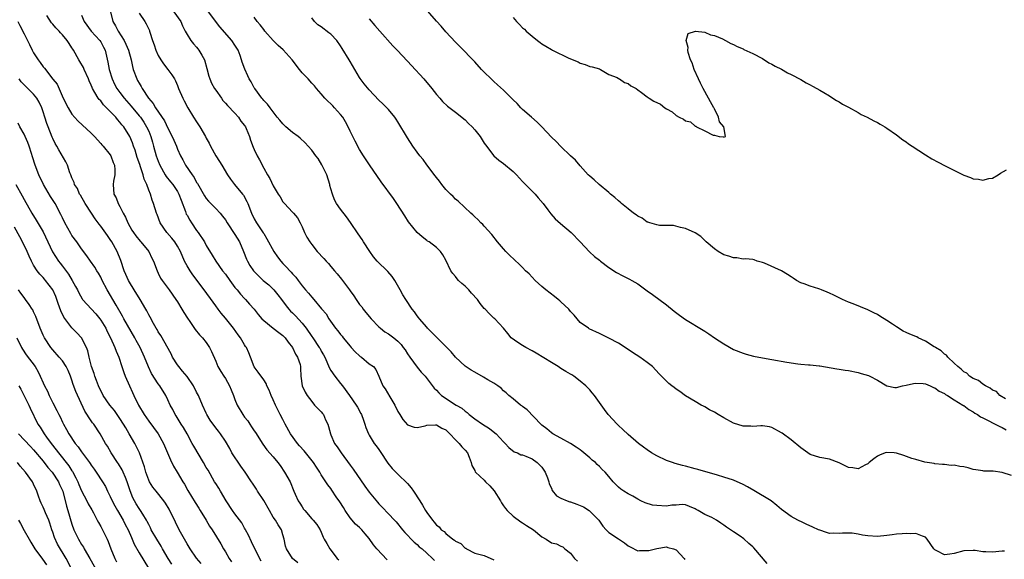
# Model space of a CAD drawing. Units: inches. Extents: x 2601000 to 2604000, y 1530000 to 1533000.
# Drawn here: x 2603078 to 2603283, y 1530513 to 1530625 of the extents above; entities that cross this region are included whole.
import ezdxf

# ---------------------------------------------------------------- set-up
doc = ezdxf.new("R2010")
doc.units = ezdxf.units.IN
doc.header["$MEASUREMENT"] = 0
doc.layers.add('LD26011530_2ft', color=31, linetype='Continuous')

msp = doc.modelspace()

# ---------------------------------------------------------------- linework, layer by layer
at = {"layer": 'LD26011530_2ft'}
for points, elevation in [([(2603283.7, 1530546.3), (2603282.52, 1530547), (2603281.82, 1530547.82), (2603281, 1530548.11), (2603280.54, 1530548.54), (2603279.55, 1530549), (2603279, 1530549.36), (2603278.11, 1530550.11), (2603277, 1530550.53), (2603276.24, 1530551), (2603275.63, 1530551.63), (2603275, 1530551.93), (2603274.47, 1530552.47), (2603273.78, 1530553), (2603273, 1530553.72), (2603271.67, 1530555), (2603271.39, 1530555.39), (2603271, 1530555.59), (2603270.27, 1530556.27), (2603269.09, 1530557), (2603269.05, 1530557.05), (2603268.84, 1530557.16), (2603267, 1530558.32), (2603265.51, 1530559), (2603265.19, 1530559.19), (2603265, 1530559.26), (2603263.77, 1530559.77), (2603263, 1530560.15), (2603262.39, 1530560.39), (2603261, 1530561.27), (2603260.15, 1530561.85), (2603259, 1530562.6), (2603257.52, 1530563.52), (2603257, 1530563.88), (2603256.23, 1530564.23), (2603255, 1530564.86), (2603253.44, 1530565.44), (2603251.91, 1530566.09), (2603251, 1530566.45), (2603249.73, 1530567), (2603249, 1530567.37), (2603247.89, 1530567.89), (2603247, 1530568.34), (2603246.51, 1530568.51), (2603245.33, 1530569), (2603245, 1530569.16), (2603244.75, 1530569.25), (2603243, 1530569.81), (2603241.74, 1530570.26), (2603241, 1530570.47), (2603240.09, 1530571), (2603239.45, 1530571.45), (2603239, 1530571.72), (2603238.25, 1530572.25), (2603237, 1530572.97), (2603233.45, 1530574.55), (2603233, 1530574.71), (2603231.92, 1530575), (2603231.27, 1530575.27), (2603231, 1530575.33), (2603229.49, 1530575.49), (2603229, 1530575.4), (2603227.67, 1530575.67), (2603227, 1530575.66), (2603226.04, 1530576.04), (2603225, 1530576.34), (2603223.77, 1530577), (2603223, 1530577.54), (2603221.29, 1530579), (2603221.16, 1530579.16), (2603220.14, 1530580.14), (2603219, 1530580.94), (2603217, 1530581.81), (2603215.95, 1530582.05), (2603214.44, 1530582.44), (2603211.55, 1530582.45), (2603211, 1530582.58), (2603209.51, 1530583), (2603209.14, 1530583.14), (2603209, 1530583.14), (2603207.95, 1530583.95), (2603207, 1530584.35), (2603206.66, 1530584.66), (2603206.16, 1530585), (2603205, 1530585.91), (2603203.63, 1530587), (2603203.32, 1530587.32), (2603203, 1530587.57), (2603202.25, 1530588.25), (2603201.31, 1530589), (2603201, 1530589.29), (2603198.95, 1530591), (2603197.94, 1530591.94), (2603197, 1530592.7), (2603196.7, 1530593), (2603195, 1530594.88), (2603194.04, 1530596.04), (2603193, 1530596.99), (2603191, 1530598.89), (2603189.97, 1530599.97), (2603189, 1530600.89), (2603187, 1530603), (2603186.01, 1530604), (2603184.82, 1530605), (2603183, 1530606.66), (2603182.65, 1530607), (2603181.85, 1530607.85), (2603181, 1530608.67), (2603179, 1530610.66), (2603177.79, 1530611.79), (2603177, 1530612.48), (2603176.45, 1530613), (2603175, 1530614.42), (2603174.43, 1530615), (2603173, 1530616.54), (2603169.84, 1530619.84), (2603169, 1530620.69), (2603167, 1530622.85), (2603166.01, 1530624.01), (2603165, 1530625.05), (2603162.22, 1530628.22)], 7348), ([(2603154.72, 1530512.72), (2603152.59, 1530515), (2603151.87, 1530515.87), (2603151, 1530517.16), (2603150.14, 1530518.14), (2603149.45, 1530519), (2603149, 1530519.46), (2603148.16, 1530520.16), (2603147, 1530521.45), (2603145.96, 1530523), (2603145.62, 1530523.62), (2603144.84, 1530524.84), (2603144.12, 1530525.88), (2603143.23, 1530527.23), (2603143, 1530527.57), (2603142.37, 1530528.37), (2603141, 1530530.45), (2603140.7, 1530531), (2603140.02, 1530532.02), (2603139.4, 1530533), (2603137.41, 1530535.41), (2603136.47, 1530536.47), (2603136.06, 1530537), (2603134.61, 1530539), (2603133.47, 1530541), (2603133, 1530541.95), (2603132.45, 1530543), (2603131.48, 1530545), (2603131, 1530546.11), (2603130.53, 1530547), (2603130.1, 1530548.1), (2603129.63, 1530549), (2603129.48, 1530549.48), (2603129, 1530550.26), (2603127.85, 1530551.85), (2603127, 1530552.96), (2603126.25, 1530555), (2603125.86, 1530555.86), (2603125.38, 1530557), (2603125.21, 1530557.21), (2603125, 1530557.53), (2603124.16, 1530559), (2603123.66, 1530559.66), (2603122.69, 1530561), (2603121, 1530563.14), (2603120.15, 1530564.15), (2603119.49, 1530565), (2603119, 1530565.69), (2603118.42, 1530566.42), (2603116.54, 1530569), (2603114.18, 1530572.18), (2603113.62, 1530573), (2603113, 1530574.06), (2603112.48, 1530575), (2603111.61, 1530577), (2603111, 1530578.1), (2603110.43, 1530579), (2603109.82, 1530579.82), (2603108.81, 1530581), (2603107.42, 1530583), (2603106.74, 1530584.74), (2603106.62, 1530585), (2603106.04, 1530587), (2603105.72, 1530587.72), (2603105.37, 1530589), (2603105, 1530589.83), (2603104.59, 1530591), (2603104.07, 1530592.07), (2603103.85, 1530593), (2603103.31, 1530594.69), (2603103.14, 1530595.14), (2603102.63, 1530596.63), (2603102.18, 1530598.18), (2603101.86, 1530599), (2603101.66, 1530599.66), (2603101.08, 1530601), (2603099.81, 1530603), (2603099.43, 1530603.43), (2603099, 1530604), (2603098.51, 1530604.51), (2603098.12, 1530605), (2603097, 1530606.19), (2603095.59, 1530607.59), (2603095, 1530608.41), (2603094.69, 1530608.69), (2603094.48, 1530609), (2603093.79, 1530610.21), (2603093.29, 1530611), (2603093.19, 1530611.19), (2603093, 1530611.72), (2603092.58, 1530612.58), (2603092.43, 1530613), (2603091.52, 1530615), (2603091.37, 1530615.37), (2603090.65, 1530616.65), (2603090.42, 1530617), (2603089.34, 1530619), (2603089.19, 1530619.19), (2603089, 1530619.52), (2603088.39, 1530620.39), (2603088.02, 1530621), (2603087, 1530622.19), (2603086.61, 1530622.61), (2603086.33, 1530623), (2603085.65, 1530623.65), (2603085, 1530624.44), (2603084.73, 1530624.73), (2603083.77, 1530626.23)], 7366), ([(2603091, 1530626.27), (2603091.51, 1530625), (2603093.03, 1530623), (2603094.82, 1530621), (2603095, 1530620.71), (2603095.61, 1530619.61), (2603095.91, 1530619), (2603096.5, 1530616.5), (2603096.74, 1530615), (2603097.35, 1530613), (2603097.89, 1530611.89), (2603098.38, 1530611), (2603099, 1530610.16), (2603099.88, 1530609), (2603101.34, 1530607.34), (2603103, 1530605.34), (2603103.26, 1530605), (2603103.97, 1530603.97), (2603104.58, 1530603), (2603105, 1530602.11), (2603105.48, 1530601), (2603105.8, 1530599.8), (2603106.04, 1530599), (2603106.58, 1530597), (2603107, 1530595.82), (2603107.32, 1530595), (2603108.43, 1530593), (2603108.65, 1530592.65), (2603109.56, 1530591.56), (2603110.01, 1530591), (2603111, 1530589.52), (2603111.3, 1530589), (2603111.75, 1530587.75), (2603112.66, 1530585.34), (2603112.83, 1530584.83), (2603113, 1530584.56), (2603113.55, 1530583.55), (2603113.9, 1530583), (2603115, 1530581.38), (2603115.29, 1530581), (2603116.61, 1530579), (2603117, 1530578.27), (2603118.26, 1530576.26), (2603119, 1530575), (2603120.43, 1530573), (2603121, 1530572.28), (2603121.91, 1530571), (2603123, 1530569.54), (2603123.46, 1530569), (2603124.14, 1530568.14), (2603125, 1530567.21), (2603125.22, 1530567), (2603126.06, 1530566.06), (2603126.98, 1530564.98), (2603127.86, 1530563.86), (2603128.58, 1530563), (2603129, 1530562.61), (2603131, 1530561.03), (2603132.14, 1530560.14), (2603133, 1530559.52), (2603133.5, 1530559), (2603134.11, 1530558.11), (2603134.99, 1530557), (2603135.62, 1530555.62), (2603136.06, 1530555), (2603136.57, 1530553.43), (2603136.67, 1530553), (2603136.67, 1530552.67), (2603136.74, 1530551), (2603137, 1530549), (2603137.65, 1530547.65), (2603138.05, 1530547), (2603139, 1530545.74), (2603139.61, 1530545), (2603140.26, 1530544.26), (2603141, 1530543.55), (2603141.23, 1530543.23), (2603141.43, 1530543), (2603141.91, 1530541.91), (2603142.39, 1530541), (2603142.53, 1530540.53), (2603142.89, 1530539), (2603143, 1530538.79), (2603143.77, 1530537), (2603144.31, 1530536.31), (2603145.14, 1530535), (2603147, 1530532.47), (2603147.63, 1530531.63), (2603150.09, 1530528.09), (2603151, 1530526.8), (2603152.73, 1530524.73), (2603153, 1530524.37), (2603153.71, 1530523.71), (2603155, 1530522.32), (2603156.26, 1530521), (2603156.64, 1530520.64), (2603157.91, 1530519), (2603158.43, 1530518.43), (2603159, 1530517.86), (2603159.75, 1530517), (2603160.37, 1530516.37), (2603161, 1530515.92), (2603161.45, 1530515.45), (2603162.05, 1530515), (2603163, 1530514.09), (2603164.23, 1530513), (2603164.6, 1530512.6)], 7364), ([(2603097.01, 1530627), (2603097.5, 1530625), (2603098.08, 1530624.08), (2603098.63, 1530623), (2603099.9, 1530621), (2603100.26, 1530620.26), (2603100.82, 1530619), (2603101.35, 1530617), (2603101.62, 1530615.62), (2603101.79, 1530615), (2603102.5, 1530613), (2603102.69, 1530612.69), (2603103, 1530612.09), (2603103.42, 1530611.42), (2603103.61, 1530611), (2603104.95, 1530609), (2603105.91, 1530607.91), (2603106.45, 1530607), (2603108.29, 1530604.29), (2603109, 1530602.72), (2603109.92, 1530601), (2603110.25, 1530600.25), (2603110.77, 1530599), (2603111, 1530598.37), (2603111.63, 1530597), (2603112.12, 1530596.12), (2603112.7, 1530595), (2603114.06, 1530593), (2603114.47, 1530592.47), (2603115, 1530591.44), (2603115.18, 1530591.18), (2603116.65, 1530588.65), (2603117, 1530588.1), (2603117.49, 1530587.49), (2603117.99, 1530587), (2603119, 1530585.95), (2603119.88, 1530585), (2603120.41, 1530584.41), (2603121, 1530583.65), (2603121.37, 1530583), (2603123, 1530580.58), (2603123.91, 1530579), (2603124.78, 1530577), (2603125.41, 1530575.41), (2603125.6, 1530575), (2603126.11, 1530574.11), (2603126.89, 1530573), (2603127.92, 1530571.92), (2603128.9, 1530571), (2603130.03, 1530570.03), (2603131.08, 1530569), (2603131.97, 1530567.97), (2603132.68, 1530567), (2603133.67, 1530565.67), (2603134.24, 1530565), (2603134.59, 1530564.59), (2603135, 1530564.22), (2603135.61, 1530563.61), (2603137, 1530562.04), (2603137.82, 1530561), (2603139, 1530559.3), (2603139.22, 1530559), (2603140.59, 1530557), (2603140.75, 1530556.75), (2603141, 1530556.26), (2603141.48, 1530555.48), (2603141.71, 1530555), (2603142.71, 1530552.71), (2603143, 1530552.23), (2603143.82, 1530551), (2603145, 1530549.47), (2603145.4, 1530549), (2603146.9, 1530547), (2603148.27, 1530545), (2603148.55, 1530544.55), (2603149.26, 1530543.26), (2603149.38, 1530543), (2603149.82, 1530541.82), (2603150.1, 1530541), (2603150.31, 1530540.31), (2603150.83, 1530539), (2603151, 1530538.68), (2603152.06, 1530537), (2603152.45, 1530536.45), (2603153, 1530535.74), (2603153.31, 1530535.31), (2603154.9, 1530532.9), (2603155.78, 1530531.78), (2603156.54, 1530531), (2603157, 1530530.6), (2603159, 1530528.66), (2603159.75, 1530527.75), (2603160.22, 1530527), (2603161.55, 1530525), (2603162.08, 1530524.08), (2603162.77, 1530523), (2603163, 1530522.59), (2603164.19, 1530521), (2603164.55, 1530520.55), (2603165, 1530519.94), (2603165.59, 1530519.59), (2603166.01, 1530519), (2603166.6, 1530518.6), (2603167, 1530518.17), (2603168.46, 1530517), (2603168.81, 1530516.81), (2603169, 1530516.61), (2603170.13, 1530516.13), (2603171, 1530515.16), (2603171.12, 1530515.12), (2603171.29, 1530515), (2603173, 1530514.08), (2603175, 1530513.59), (2603177, 1530512.74)], 7362), ([(2603103, 1530626.72), (2603104.17, 1530625), (2603104.49, 1530624.49), (2603105, 1530623.4), (2603105.14, 1530623.14), (2603105.2, 1530623), (2603105.26, 1530622.74), (2603105.82, 1530621), (2603106.15, 1530620.15), (2603106.48, 1530619), (2603107, 1530617.88), (2603107.53, 1530617), (2603108.12, 1530616.12), (2603109.02, 1530615), (2603109.86, 1530613.86), (2603110.36, 1530613), (2603110.59, 1530612.59), (2603111, 1530611.65), (2603111.24, 1530611), (2603112.11, 1530609), (2603112.43, 1530608.43), (2603113.17, 1530607), (2603114.37, 1530605), (2603115, 1530604.03), (2603115.42, 1530603.42), (2603115.67, 1530603), (2603116.83, 1530601), (2603117, 1530600.65), (2603117.6, 1530599.6), (2603117.89, 1530599), (2603118.99, 1530596.99), (2603119.79, 1530595.79), (2603120.23, 1530595), (2603121.46, 1530593), (2603122.1, 1530592.1), (2603122.93, 1530591), (2603124.58, 1530589), (2603124.75, 1530588.75), (2603125.46, 1530587.46), (2603125.66, 1530587), (2603126.42, 1530585), (2603127, 1530583.85), (2603127.51, 1530583), (2603128.91, 1530580.91), (2603129, 1530580.74), (2603129.65, 1530579.65), (2603131.08, 1530577), (2603131.88, 1530575.88), (2603132.54, 1530575), (2603133, 1530574.5), (2603133.75, 1530573.75), (2603134.41, 1530573), (2603134.71, 1530572.71), (2603135, 1530572.34), (2603135.66, 1530571.66), (2603136.17, 1530571), (2603137, 1530569.86), (2603137.73, 1530569), (2603138.34, 1530568.34), (2603139, 1530567.46), (2603139.43, 1530567), (2603141.08, 1530565.08), (2603141.12, 1530565), (2603141.99, 1530563.99), (2603142.55, 1530563), (2603144, 1530561), (2603144.46, 1530560.46), (2603145, 1530559.73), (2603145.34, 1530559.34), (2603145.59, 1530559), (2603147, 1530557.27), (2603147.26, 1530557), (2603148.07, 1530556.07), (2603149, 1530555.25), (2603149.14, 1530555.14), (2603149.36, 1530555), (2603151, 1530553.61), (2603151.87, 1530553), (2603152.39, 1530552.39), (2603153, 1530551), (2603153.83, 1530549), (2603154.35, 1530548.35), (2603155.32, 1530546.68), (2603156.34, 1530545), (2603157, 1530543.63), (2603157.22, 1530543.22), (2603157.38, 1530543), (2603157.99, 1530541.99), (2603159, 1530540.87), (2603160.39, 1530540.39), (2603161, 1530540.3), (2603162.66, 1530540.66), (2603163, 1530540.77), (2603164.86, 1530540.86), (2603165, 1530540.88), (2603166.17, 1530540.17), (2603167, 1530539.8), (2603167.38, 1530539.38), (2603167.84, 1530539), (2603169, 1530537.76), (2603169.79, 1530537), (2603170.3, 1530536.3), (2603171, 1530535.6), (2603171.49, 1530535), (2603171.86, 1530534.14), (2603172.28, 1530533), (2603172.39, 1530532.39), (2603173, 1530531.33), (2603173.09, 1530531.09), (2603173.16, 1530531), (2603175, 1530529.32), (2603175.28, 1530529), (2603176.16, 1530528.16), (2603177.07, 1530527.07), (2603178.38, 1530525), (2603178.58, 1530524.58), (2603179, 1530523.95), (2603179.4, 1530523.4), (2603179.74, 1530523), (2603181, 1530521.84), (2603182.65, 1530520.65), (2603183, 1530520.45), (2603183.84, 1530519.84), (2603185.27, 1530519), (2603187, 1530517.5), (2603187.88, 1530517), (2603189, 1530516.25), (2603190.06, 1530516.06), (2603191, 1530515.55), (2603191.39, 1530515.39), (2603191.81, 1530515), (2603193, 1530514.1), (2603193.8, 1530513), (2603194.42, 1530512.42)], 7360), ([(2603110.24, 1530627), (2603111.7, 1530625), (2603112.08, 1530624.08), (2603112.62, 1530623), (2603113, 1530622.29), (2603113.82, 1530621), (2603114.34, 1530620.34), (2603115, 1530619.64), (2603115.28, 1530619.28), (2603115.47, 1530619), (2603116.06, 1530617.93), (2603116.61, 1530617), (2603117.16, 1530615.16), (2603117.55, 1530613.55), (2603117.74, 1530613), (2603118.11, 1530612.11), (2603118.76, 1530611), (2603119, 1530610.63), (2603120.16, 1530609), (2603120.49, 1530608.49), (2603121, 1530607.96), (2603121.43, 1530607.43), (2603123, 1530605.86), (2603123.73, 1530605), (2603124.22, 1530604.22), (2603125, 1530603.28), (2603125.19, 1530603), (2603125.35, 1530602.65), (2603126.02, 1530601), (2603126.23, 1530600.23), (2603126.78, 1530598.78), (2603127, 1530598.27), (2603127.61, 1530597), (2603128.11, 1530596.11), (2603129, 1530594.38), (2603129.76, 1530593), (2603130.25, 1530592.25), (2603131, 1530590.68), (2603132.01, 1530589), (2603132.4, 1530588.4), (2603133, 1530587.37), (2603133.18, 1530587.18), (2603133.31, 1530587), (2603135, 1530585.22), (2603135.2, 1530585), (2603136.01, 1530584.01), (2603136.57, 1530583), (2603137, 1530582.16), (2603137.5, 1530581), (2603138.02, 1530580.02), (2603138.58, 1530579), (2603139, 1530578.45), (2603140.16, 1530577), (2603141.55, 1530575.55), (2603142.01, 1530575), (2603142.49, 1530574.49), (2603143, 1530573.9), (2603143.74, 1530573), (2603144.33, 1530572.33), (2603145.24, 1530571.24), (2603146.88, 1530569), (2603147, 1530568.81), (2603147.76, 1530567.76), (2603148.27, 1530567), (2603149, 1530565.96), (2603149.44, 1530565.44), (2603149.75, 1530565), (2603150.3, 1530564.3), (2603151.39, 1530563), (2603153, 1530561.32), (2603153.37, 1530561), (2603154.28, 1530560.28), (2603155, 1530559.86), (2603156.15, 1530559), (2603157, 1530558.33), (2603157.64, 1530557.64), (2603158.08, 1530557), (2603158.48, 1530556.48), (2603159, 1530555.65), (2603159.46, 1530555), (2603161, 1530552.91), (2603161.86, 1530551.86), (2603162.69, 1530551), (2603164.54, 1530548.54), (2603165, 1530548.11), (2603165.51, 1530547.51), (2603166.06, 1530547), (2603169.13, 1530545), (2603170.32, 1530544.32), (2603171, 1530543.7), (2603171.42, 1530543.42), (2603171.88, 1530543), (2603173, 1530542.11), (2603174.63, 1530541), (2603176.09, 1530540.09), (2603177.22, 1530539.22), (2603177.46, 1530539), (2603179, 1530537.33), (2603179.35, 1530537), (2603180.11, 1530536.11), (2603181.26, 1530535.26), (2603181.94, 1530535), (2603182.64, 1530534.64), (2603183, 1530534.58), (2603183.65, 1530534.35), (2603185, 1530533.75), (2603186.06, 1530533), (2603187, 1530532.01), (2603187.44, 1530531.44), (2603187.73, 1530531), (2603188.22, 1530529.78), (2603188.49, 1530529), (2603188.56, 1530528.56), (2603189, 1530527.63), (2603189.18, 1530527.18), (2603190.07, 1530526.07), (2603191, 1530525.57), (2603192.28, 1530525), (2603192.82, 1530524.82), (2603193, 1530524.78), (2603194.33, 1530524.33), (2603195, 1530524.07), (2603195.73, 1530523.73), (2603196.85, 1530523), (2603197, 1530522.89), (2603198.87, 1530521), (2603199, 1530520.79), (2603199.76, 1530519.76), (2603200.43, 1530519), (2603201, 1530518.44), (2603203, 1530517.07), (2603204.28, 1530516.28), (2603205, 1530515.6), (2603205.44, 1530515.44), (2603207, 1530514.61), (2603207.36, 1530514.64), (2603209, 1530514.63), (2603209.32, 1530514.68), (2603211, 1530515.07), (2603213, 1530515.4), (2603213.27, 1530515.27), (2603214.46, 1530515), (2603215, 1530514.81), (2603216.72, 1530513), (2603216.81, 1530512.81)], 7358), ([(2603233.98, 1530511.97), (2603231.21, 1530515.21), (2603231, 1530515.44), (2603230.15, 1530516.15), (2603229.11, 1530517.11), (2603228.36, 1530517.64), (2603227, 1530518.53), (2603226.36, 1530519), (2603225.55, 1530519.55), (2603225, 1530519.96), (2603224.33, 1530520.33), (2603223.45, 1530521), (2603222.48, 1530521.52), (2603221, 1530522.16), (2603219.58, 1530523), (2603219.19, 1530523.19), (2603219, 1530523.35), (2603217.81, 1530523.81), (2603217, 1530524.16), (2603216.25, 1530524.25), (2603215, 1530524.12), (2603214.12, 1530524.12), (2603213, 1530523.93), (2603211, 1530524.01), (2603210.11, 1530524.11), (2603208.57, 1530524.57), (2603207.66, 1530525), (2603207, 1530525.35), (2603205.96, 1530525.96), (2603205, 1530526.45), (2603204.14, 1530527), (2603203.47, 1530527.47), (2603203, 1530527.87), (2603202.42, 1530528.42), (2603201.86, 1530529), (2603201, 1530530.1), (2603200.21, 1530531), (2603199.58, 1530531.58), (2603199, 1530532.18), (2603198.56, 1530532.56), (2603198.18, 1530533), (2603197.5, 1530533.5), (2603197, 1530533.97), (2603195.8, 1530535), (2603195.35, 1530535.35), (2603195, 1530535.67), (2603194.18, 1530536.18), (2603192.99, 1530536.99), (2603191, 1530538.06), (2603189.33, 1530539), (2603189, 1530539.22), (2603188.06, 1530540.06), (2603187, 1530540.82), (2603186.79, 1530541), (2603183.97, 1530543.97), (2603183, 1530544.69), (2603182.84, 1530544.84), (2603182.58, 1530545), (2603181, 1530546.26), (2603180.13, 1530547), (2603179.54, 1530547.54), (2603179, 1530547.99), (2603178.5, 1530548.5), (2603177.8, 1530549), (2603177, 1530549.52), (2603175.73, 1530550.27), (2603174.84, 1530550.84), (2603173, 1530551.83), (2603172.28, 1530552.28), (2603171, 1530553.11), (2603169, 1530554.99), (2603168.06, 1530556.06), (2603167.16, 1530557), (2603166.09, 1530558.09), (2603165.14, 1530559), (2603164.09, 1530560.09), (2603163.18, 1530561), (2603163, 1530561.2), (2603161.47, 1530563), (2603161.28, 1530563.28), (2603161, 1530563.62), (2603160.44, 1530564.44), (2603159.95, 1530565), (2603158.62, 1530567), (2603158.01, 1530568.01), (2603157.48, 1530569), (2603156.31, 1530571), (2603155.79, 1530571.79), (2603154.85, 1530572.85), (2603152.67, 1530575), (2603151.92, 1530575.92), (2603151.1, 1530577), (2603149.81, 1530579), (2603149.5, 1530579.5), (2603148.71, 1530580.71), (2603147.09, 1530583.09), (2603146.24, 1530584.24), (2603145, 1530585.81), (2603144.2, 1530587), (2603143.76, 1530587.76), (2603143.32, 1530589), (2603143, 1530590.07), (2603142.81, 1530590.81), (2603142.79, 1530591), (2603142.14, 1530593), (2603141.31, 1530594.69), (2603141.12, 1530595.12), (2603140.38, 1530596.38), (2603139.85, 1530597), (2603139, 1530598.17), (2603138.28, 1530599), (2603137.67, 1530599.67), (2603136.62, 1530600.62), (2603136.17, 1530601), (2603135, 1530601.86), (2603133.61, 1530603), (2603133, 1530603.62), (2603132.38, 1530604.38), (2603131.83, 1530605), (2603131, 1530606.17), (2603130.33, 1530607), (2603129.77, 1530607.77), (2603129, 1530608.52), (2603128.81, 1530608.81), (2603128.62, 1530609), (2603127.11, 1530611), (2603127, 1530611.17), (2603126.38, 1530612.38), (2603125.99, 1530613), (2603125.66, 1530613.66), (2603125.04, 1530615.04), (2603124.49, 1530616.49), (2603124.39, 1530617), (2603124.08, 1530617.92), (2603123.64, 1530619), (2603123, 1530620.08), (2603122.34, 1530621), (2603119.84, 1530623.84), (2603117.28, 1530627.28)], 7356), ([(2603077.69, 1530625), (2603078.14, 1530624.14), (2603079, 1530622.4), (2603079.75, 1530621), (2603080.16, 1530620.16), (2603080.71, 1530619), (2603081, 1530618.48), (2603081.95, 1530617), (2603082.4, 1530616.4), (2603083, 1530615.55), (2603083.25, 1530615.25), (2603085, 1530612.98), (2603085.89, 1530611.89), (2603087.17, 1530609), (2603088.19, 1530607), (2603089, 1530605.69), (2603090.25, 1530604.25), (2603093, 1530601.67), (2603093.68, 1530601), (2603095, 1530599.56), (2603095.25, 1530599.25), (2603095.5, 1530599), (2603097, 1530597.21), (2603097.14, 1530597), (2603097.61, 1530595.61), (2603097.89, 1530595), (2603097.93, 1530594.07), (2603097.91, 1530593), (2603097.67, 1530591.67), (2603097.58, 1530591), (2603097.76, 1530589), (2603098.2, 1530588.2), (2603098.65, 1530587), (2603099, 1530586.4), (2603099.67, 1530585), (2603100.15, 1530584.15), (2603100.62, 1530583), (2603101.49, 1530581.49), (2603101.8, 1530581), (2603102.29, 1530580.29), (2603103.2, 1530579.2), (2603103.39, 1530579), (2603105.02, 1530577), (2603105.63, 1530575.63), (2603105.98, 1530575), (2603106.74, 1530573), (2603107, 1530572.48), (2603107.47, 1530571.47), (2603107.78, 1530571), (2603109.27, 1530569), (2603110.68, 1530567), (2603111, 1530566.51), (2603111.93, 1530565), (2603112.32, 1530564.32), (2603113.1, 1530563.1), (2603113.6, 1530562.4), (2603114.72, 1530560.72), (2603115.62, 1530559.62), (2603116.23, 1530559), (2603117, 1530558.02), (2603117.72, 1530557), (2603118.13, 1530556.13), (2603119, 1530554.15), (2603119.43, 1530553), (2603120.02, 1530552.02), (2603120.66, 1530551), (2603121, 1530550.53), (2603121.85, 1530549), (2603122.19, 1530548.19), (2603122.7, 1530547), (2603123, 1530546.18), (2603123.47, 1530545), (2603124.63, 1530543), (2603125, 1530542.48), (2603125.67, 1530541.67), (2603126.11, 1530541), (2603126.48, 1530540.48), (2603127, 1530539.62), (2603127.26, 1530539.26), (2603128.81, 1530536.81), (2603129.67, 1530535.67), (2603131, 1530534.2), (2603131.94, 1530533), (2603132.4, 1530532.4), (2603133.35, 1530531), (2603134.5, 1530529), (2603135.31, 1530527), (2603135.57, 1530526.43), (2603136.18, 1530525), (2603136.51, 1530524.51), (2603137, 1530523.73), (2603137.31, 1530523.31), (2603137.58, 1530523), (2603139, 1530521.29), (2603139.32, 1530521), (2603140.06, 1530520.06), (2603140.75, 1530519), (2603141, 1530518.49), (2603141.42, 1530517.42), (2603141.6, 1530517), (2603142.14, 1530516.14), (2603142.76, 1530515), (2603144.35, 1530513), (2603144.68, 1530512.68)], 7368), ([(2603283.49, 1530514.51), (2603283, 1530514.5), (2603281, 1530514.29), (2603279.62, 1530514.38), (2603279, 1530514.36), (2603277.37, 1530514.63), (2603277, 1530514.66), (2603275, 1530514.59), (2603273, 1530514), (2603272.09, 1530513.91), (2603271, 1530513.76), (2603269.39, 1530514.61), (2603269, 1530514.79), (2603268.8, 1530515), (2603267.4, 1530517), (2603267, 1530517.43), (2603266.38, 1530517.62), (2603265, 1530518.22), (2603263.89, 1530518.11), (2603263, 1530518.17), (2603262.15, 1530518.15), (2603261, 1530518.03), (2603260.09, 1530517.91), (2603259, 1530517.8), (2603257, 1530517.56), (2603255, 1530517.68), (2603253.88, 1530517.88), (2603253, 1530518.08), (2603251.75, 1530518.25), (2603251, 1530518.29), (2603249.73, 1530518.27), (2603249, 1530518.18), (2603247.75, 1530518.25), (2603247, 1530518.23), (2603246.4, 1530518.4), (2603245, 1530518.87), (2603244.74, 1530519), (2603243.54, 1530519.54), (2603242.14, 1530520.14), (2603241, 1530520.72), (2603240.79, 1530520.79), (2603240.42, 1530521), (2603239, 1530521.73), (2603237, 1530523.22), (2603236.05, 1530524.05), (2603234.83, 1530525), (2603231.2, 1530527.2), (2603229.93, 1530527.93), (2603229, 1530528.42), (2603227, 1530529.31), (2603225, 1530529.98), (2603223.63, 1530530.37), (2603219.57, 1530531.57), (2603219, 1530531.7), (2603217, 1530532.21), (2603216.36, 1530532.36), (2603214.81, 1530532.81), (2603214.25, 1530533), (2603213, 1530533.46), (2603211, 1530534.4), (2603209.91, 1530535), (2603209, 1530535.62), (2603208.22, 1530536.22), (2603207.15, 1530537), (2603205, 1530538.86), (2603203.92, 1530539.92), (2603203, 1530540.7), (2603202.7, 1530541), (2603200.87, 1530543), (2603200.06, 1530544.06), (2603197.96, 1530547), (2603197.53, 1530547.53), (2603197, 1530548.14), (2603196.19, 1530549), (2603195, 1530550), (2603193.69, 1530551), (2603193.27, 1530551.27), (2603193, 1530551.41), (2603192.02, 1530552.02), (2603191, 1530552.61), (2603190.43, 1530553), (2603189, 1530553.87), (2603185.84, 1530555.84), (2603185, 1530556.32), (2603183.65, 1530557), (2603183, 1530557.43), (2603182.02, 1530558.02), (2603180.64, 1530559), (2603179.94, 1530559.94), (2603179, 1530561.02), (2603177.18, 1530563), (2603177, 1530563.14), (2603176.05, 1530564.05), (2603175.16, 1530565), (2603175, 1530565.15), (2603174.14, 1530566.14), (2603173.56, 1530567), (2603172.34, 1530568.34), (2603171.77, 1530569), (2603171, 1530569.75), (2603170.33, 1530570.33), (2603169.65, 1530571), (2603169.34, 1530571.34), (2603169, 1530571.78), (2603168.43, 1530572.43), (2603168.02, 1530573), (2603167, 1530575.18), (2603166.35, 1530576.35), (2603165.87, 1530577), (2603165, 1530577.86), (2603163.48, 1530579), (2603163.17, 1530579.17), (2603163, 1530579.29), (2603162.06, 1530580.06), (2603161, 1530580.98), (2603159.21, 1530583.21), (2603158.41, 1530584.42), (2603156.78, 1530587), (2603156.05, 1530588.05), (2603153.51, 1530591.51), (2603151.06, 1530595.06), (2603149.81, 1530597), (2603149, 1530598.31), (2603148.04, 1530600.04), (2603147, 1530602.13), (2603146.61, 1530603), (2603146.03, 1530604.03), (2603145.47, 1530605), (2603145, 1530605.59), (2603143.75, 1530607), (2603143.38, 1530607.38), (2603143, 1530607.8), (2603142.36, 1530608.36), (2603141.74, 1530609), (2603141, 1530609.93), (2603140, 1530611), (2603139.57, 1530611.57), (2603139, 1530612.14), (2603138.25, 1530613), (2603137, 1530614.3), (2603136.49, 1530615), (2603134.91, 1530617), (2603133.04, 1530619.04), (2603132.01, 1530620.01), (2603131, 1530621), (2603129.26, 1530623), (2603129, 1530623.31), (2603128.27, 1530624.27), (2603127.66, 1530625), (2603127, 1530625.87)], 7354), ([(2603285, 1530530.31), (2603283, 1530530.94), (2603281.17, 1530531.17), (2603281, 1530531.23), (2603279.23, 1530531.23), (2603279, 1530531.26), (2603277.5, 1530531.5), (2603277, 1530531.56), (2603275.92, 1530531.92), (2603275, 1530532.09), (2603274.2, 1530532.2), (2603273, 1530532.43), (2603272.37, 1530532.37), (2603271, 1530532.59), (2603270.57, 1530532.57), (2603269, 1530532.75), (2603268.81, 1530532.81), (2603266.91, 1530533.09), (2603265, 1530533.6), (2603264.15, 1530533.85), (2603262.48, 1530534.48), (2603261, 1530534.95), (2603260.52, 1530535), (2603259, 1530535.1), (2603258.61, 1530535), (2603257.45, 1530534.55), (2603257, 1530534.33), (2603256.23, 1530533.77), (2603255.25, 1530533), (2603255, 1530532.74), (2603254.53, 1530532.53), (2603253, 1530531.69), (2603251.87, 1530531.87), (2603251, 1530531.95), (2603250.28, 1530532.28), (2603249, 1530532.92), (2603247, 1530533.68), (2603245, 1530534.06), (2603243, 1530534.68), (2603242.51, 1530535), (2603241, 1530536.06), (2603239, 1530537.73), (2603237.13, 1530539.13), (2603237, 1530539.22), (2603235, 1530540.33), (2603234.46, 1530540.46), (2603233, 1530540.67), (2603232.69, 1530540.69), (2603231, 1530540.54), (2603230.58, 1530540.58), (2603229, 1530540.61), (2603227, 1530541.21), (2603225, 1530542.29), (2603223.79, 1530543), (2603223, 1530543.49), (2603222.01, 1530544.01), (2603221, 1530544.61), (2603220.73, 1530544.73), (2603220.25, 1530545), (2603219, 1530545.72), (2603217, 1530546.94), (2603215.8, 1530547.8), (2603215, 1530548.33), (2603214.63, 1530548.63), (2603214.13, 1530549), (2603213.51, 1530549.51), (2603213, 1530549.97), (2603211.48, 1530551.48), (2603210.07, 1530553), (2603209, 1530553.86), (2603207.44, 1530555), (2603205.94, 1530555.94), (2603204.37, 1530557), (2603203, 1530557.89), (2603201, 1530558.96), (2603199, 1530559.92), (2603196.9, 1530560.9), (2603196.74, 1530561), (2603195, 1530562.23), (2603193.75, 1530563.75), (2603193, 1530564.52), (2603192.63, 1530565), (2603191, 1530566.55), (2603190.75, 1530566.75), (2603190.4, 1530567), (2603189.65, 1530567.65), (2603187.82, 1530569), (2603187, 1530569.72), (2603185.61, 1530571), (2603184.33, 1530572.33), (2603183.63, 1530573), (2603183, 1530573.66), (2603182.33, 1530574.33), (2603181.3, 1530575.3), (2603180.26, 1530576.26), (2603179.52, 1530577), (2603179, 1530577.55), (2603177.74, 1530579), (2603176.57, 1530580.57), (2603175, 1530582.28), (2603174.67, 1530582.67), (2603174.26, 1530583), (2603173.67, 1530583.67), (2603173, 1530584.21), (2603172.64, 1530584.64), (2603172.19, 1530585), (2603169.53, 1530587.53), (2603169, 1530587.94), (2603168.49, 1530588.49), (2603167.94, 1530589), (2603167, 1530589.97), (2603166.16, 1530591), (2603165.66, 1530591.66), (2603165, 1530592.45), (2603164.77, 1530592.77), (2603163, 1530595.09), (2603162.22, 1530596.22), (2603161.58, 1530597), (2603161, 1530597.76), (2603160.13, 1530599), (2603159, 1530600.7), (2603157, 1530604.04), (2603156.63, 1530604.63), (2603156.36, 1530605), (2603155, 1530606.62), (2603154.65, 1530607), (2603153.81, 1530607.81), (2603153, 1530608.56), (2603151, 1530610.71), (2603149.98, 1530611.98), (2603149.13, 1530613.13), (2603149, 1530613.3), (2603148.01, 1530615), (2603147, 1530616.62), (2603146.79, 1530617), (2603145.38, 1530619.38), (2603145, 1530619.92), (2603144.22, 1530621), (2603143, 1530622.33), (2603142.61, 1530622.61), (2603141, 1530623.89), (2603140.3, 1530624.3), (2603139.6, 1530625), (2603139, 1530625.78)], 7352), ([(2603151, 1530625.55), (2603152.17, 1530624.17), (2603153.24, 1530623), (2603155.94, 1530619.94), (2603156.8, 1530619), (2603159, 1530616.73), (2603159.84, 1530615.84), (2603162.38, 1530613), (2603164.04, 1530611), (2603165, 1530609.78), (2603165.7, 1530609), (2603166.3, 1530608.3), (2603167.32, 1530607.32), (2603169, 1530606.07), (2603171, 1530604.46), (2603171.74, 1530603.74), (2603172.45, 1530603), (2603173, 1530602.36), (2603174.12, 1530601), (2603175, 1530599.64), (2603175.26, 1530599.26), (2603177, 1530597), (2603178.06, 1530596.06), (2603179, 1530595.38), (2603181, 1530593.71), (2603181.7, 1530593), (2603183, 1530591.63), (2603185.62, 1530589), (2603186.23, 1530588.23), (2603187.31, 1530587), (2603188.29, 1530585.71), (2603188.89, 1530584.89), (2603189.82, 1530583.82), (2603190.87, 1530582.87), (2603193.12, 1530581), (2603195, 1530579.03), (2603196.93, 1530576.93), (2603197.97, 1530575.97), (2603199, 1530575.18), (2603199.22, 1530575), (2603201, 1530573.67), (2603202.61, 1530572.61), (2603203.92, 1530571.92), (2603205.27, 1530571.27), (2603205.76, 1530571), (2603207, 1530570.25), (2603209, 1530568.82), (2603210.08, 1530568.08), (2603213, 1530565.89), (2603214.6, 1530564.6), (2603215.73, 1530563.73), (2603217, 1530562.85), (2603220.64, 1530560.64), (2603221, 1530560.38), (2603221.84, 1530559.84), (2603223, 1530559), (2603225, 1530557.73), (2603227, 1530556.61), (2603229, 1530555.78), (2603229.6, 1530555.6), (2603231.18, 1530555.18), (2603233, 1530554.82), (2603235, 1530554.46), (2603238.08, 1530553.92), (2603240.42, 1530553.58), (2603241, 1530553.54), (2603242.62, 1530553.38), (2603243, 1530553.39), (2603244.84, 1530553.16), (2603245, 1530553.16), (2603248.53, 1530552.53), (2603249, 1530552.49), (2603250.29, 1530552.29), (2603251, 1530552.23), (2603253, 1530551.78), (2603253.6, 1530551.6), (2603255.12, 1530551.12), (2603255.42, 1530551), (2603257, 1530550.15), (2603259, 1530549.01), (2603260.66, 1530548.66), (2603261, 1530548.66), (2603262.26, 1530549), (2603263, 1530549.14), (2603264.5, 1530549.5), (2603265, 1530549.54), (2603266.52, 1530549.48), (2603267, 1530549.44), (2603268, 1530549), (2603268.68, 1530548.68), (2603269, 1530548.61), (2603269.88, 1530547.88), (2603271, 1530547.4), (2603271.22, 1530547.22), (2603271.61, 1530547), (2603273, 1530546.07), (2603274.82, 1530545), (2603274.92, 1530544.92), (2603275, 1530544.88), (2603276.06, 1530544.06), (2603277, 1530543.58), (2603277.33, 1530543.33), (2603277.89, 1530543), (2603278.52, 1530542.52), (2603279, 1530542.3), (2603280.39, 1530541.61), (2603281, 1530541.26), (2603281.58, 1530541), (2603282.53, 1530540.53), (2603283, 1530540.33), (2603283.83, 1530539.83)], 7350), ([(2603181, 1530625.84), (2603181.74, 1530625), (2603182.37, 1530624.37), (2603183, 1530623.67), (2603183.38, 1530623.38), (2603183.77, 1530623), (2603185, 1530621.89), (2603186.09, 1530621), (2603186.63, 1530620.63), (2603187, 1530620.35), (2603187.86, 1530619.86), (2603189, 1530619.12), (2603189.22, 1530619), (2603192.63, 1530617.37), (2603194.56, 1530616.56), (2603195, 1530616.3), (2603196.03, 1530616.03), (2603197, 1530615.63), (2603197.52, 1530615.52), (2603199, 1530615.1), (2603199.22, 1530615), (2603201, 1530613.94), (2603202.73, 1530613.27), (2603203, 1530613.1), (2603203.21, 1530613), (2603204.24, 1530612.25), (2603205, 1530612.08), (2603205.59, 1530611.59), (2603206.68, 1530611), (2603207, 1530610.76), (2603207.79, 1530610.21), (2603209, 1530609.27), (2603209.39, 1530609), (2603210.38, 1530608.38), (2603211.76, 1530607.76), (2603212.63, 1530607), (2603213, 1530606.76), (2603214.17, 1530606.17), (2603215, 1530605.38), (2603215.65, 1530605), (2603216.58, 1530604.58), (2603217, 1530604.26), (2603218.03, 1530604.03), (2603219, 1530603.13), (2603219.14, 1530603.14), (2603219.25, 1530603), (2603221, 1530602.2), (2603222.75, 1530601.25), (2603223, 1530601.25), (2603223.97, 1530601), (2603224.92, 1530600.92), (2603225, 1530600.84), (2603225.34, 1530601), (2603224.99, 1530603), (2603224.04, 1530604.04), (2603223.88, 1530605), (2603223, 1530606.8), (2603222.92, 1530606.92), (2603222.9, 1530607), (2603222.21, 1530608.21), (2603221.79, 1530609), (2603220.67, 1530611), (2603220.13, 1530612.13), (2603219.66, 1530613), (2603218.77, 1530615), (2603218.34, 1530616.34), (2603218.04, 1530617), (2603217.51, 1530618.49), (2603217.43, 1530619), (2603217.55, 1530619.55), (2603217.09, 1530621), (2603217.52, 1530622.48), (2603219.03, 1530622.97), (2603221, 1530622.77), (2603222.19, 1530622.19), (2603223, 1530622.07), (2603224.66, 1530621.34), (2603225.34, 1530621), (2603226.42, 1530620.42), (2603227, 1530620.18), (2603227.77, 1530619.77), (2603229, 1530619.26), (2603229.17, 1530619.17), (2603231, 1530618.34), (2603233, 1530617.24), (2603234.37, 1530616.37), (2603235, 1530616.08), (2603235.65, 1530615.65), (2603237, 1530615.03), (2603238.28, 1530614.28), (2603239, 1530613.96), (2603241, 1530612.88), (2603242.16, 1530612.16), (2603243, 1530611.76), (2603243.47, 1530611.47), (2603244.38, 1530611), (2603245, 1530610.66), (2603245.81, 1530610.19), (2603247, 1530609.46), (2603247.72, 1530609), (2603248.48, 1530608.48), (2603249, 1530608.22), (2603249.74, 1530607.74), (2603251, 1530607.11), (2603253, 1530605.97), (2603253.61, 1530605.61), (2603254.89, 1530605), (2603256.24, 1530604.24), (2603257, 1530603.89), (2603257.55, 1530603.55), (2603258.58, 1530603), (2603259, 1530602.75), (2603261, 1530601.34), (2603262.3, 1530600.3), (2603263, 1530599.86), (2603263.5, 1530599.5), (2603264.23, 1530599), (2603267, 1530597.18), (2603268.35, 1530596.35), (2603269.67, 1530595.67), (2603271.15, 1530594.85), (2603275, 1530592.93), (2603276.45, 1530592.45), (2603277, 1530592.2), (2603278.11, 1530592.11), (2603279, 1530591.89), (2603280.23, 1530592.23), (2603281, 1530592.31), (2603282.2, 1530593), (2603282.67, 1530593.33), (2603283.92, 1530594.08)], 7346), ([(2603136.1, 1530512.1), (2603134.99, 1530513), (2603133.74, 1530515), (2603133.57, 1530515.57), (2603133.24, 1530517), (2603133, 1530517.94), (2603132.69, 1530519), (2603131.99, 1530519.99), (2603131.42, 1530521), (2603131, 1530521.6), (2603130.17, 1530523), (2603129, 1530525.09), (2603127.73, 1530527), (2603127.47, 1530527.47), (2603126.68, 1530528.68), (2603126.48, 1530529), (2603125.16, 1530531), (2603124.21, 1530532.21), (2603122.35, 1530535), (2603121.9, 1530535.9), (2603121, 1530537.44), (2603119.96, 1530539), (2603119.53, 1530539.53), (2603119, 1530540.24), (2603117.86, 1530541.86), (2603117.14, 1530543), (2603117, 1530543.27), (2603116.2, 1530545), (2603115.38, 1530547), (2603115, 1530547.7), (2603114.36, 1530549), (2603113, 1530550.92), (2603112.08, 1530552.08), (2603111.28, 1530553), (2603111, 1530553.41), (2603109.99, 1530555), (2603109.67, 1530555.67), (2603107.52, 1530559.52), (2603107, 1530560.26), (2603106.74, 1530560.74), (2603106.57, 1530561), (2603105.99, 1530562.01), (2603105.3, 1530563.3), (2603105, 1530563.83), (2603104.62, 1530564.62), (2603104.41, 1530565), (2603103.24, 1530567), (2603101.97, 1530569), (2603101, 1530570.59), (2603100.77, 1530571), (2603100.23, 1530572.23), (2603099.92, 1530573), (2603099.16, 1530575.16), (2603098.41, 1530577), (2603097.34, 1530579), (2603097, 1530579.53), (2603096.38, 1530580.38), (2603095, 1530582.33), (2603094.69, 1530582.69), (2603093.84, 1530583.84), (2603093.04, 1530585), (2603091.72, 1530587), (2603090.75, 1530588.76), (2603090.6, 1530589), (2603090.12, 1530590.12), (2603089.54, 1530591), (2603089.43, 1530591.43), (2603089, 1530592.36), (2603088.83, 1530592.83), (2603088.74, 1530593), (2603088.57, 1530593.43), (2603088.08, 1530595), (2603087.72, 1530595.72), (2603086.24, 1530598.24), (2603085.85, 1530599), (2603085.52, 1530599.52), (2603085, 1530600.55), (2603084.86, 1530600.86), (2603084.01, 1530603), (2603083.74, 1530603.74), (2603083.34, 1530605), (2603083, 1530606.16), (2603082.73, 1530607), (2603082.15, 1530608.15), (2603081.7, 1530609), (2603081, 1530609.85), (2603079.4, 1530611.4), (2603078.42, 1530612.42), (2603077.96, 1530613)], 7370), ([(2603128.44, 1530512.44), (2603127.14, 1530515), (2603126.43, 1530516.43), (2603125.82, 1530517.82), (2603125.19, 1530519), (2603125.13, 1530519.13), (2603125, 1530519.34), (2603124.4, 1530520.4), (2603123, 1530522.28), (2603122.51, 1530523), (2603121.19, 1530525), (2603119.98, 1530527), (2603119.64, 1530527.64), (2603119, 1530528.6), (2603118.75, 1530529), (2603117.38, 1530531.38), (2603117, 1530532), (2603116.45, 1530533), (2603114.4, 1530536.4), (2603114.09, 1530537), (2603113, 1530539), (2603112.28, 1530540.28), (2603111.81, 1530541), (2603110.74, 1530542.74), (2603110.54, 1530543), (2603110.04, 1530544.04), (2603109.48, 1530545), (2603109, 1530546.09), (2603108.56, 1530547), (2603107.31, 1530549), (2603107, 1530549.41), (2603105.59, 1530551.59), (2603104.95, 1530552.95), (2603104.12, 1530555), (2603103.21, 1530557), (2603102.42, 1530558.42), (2603102.11, 1530559), (2603099.84, 1530563), (2603099.55, 1530563.55), (2603098.2, 1530565.8), (2603096.33, 1530569), (2603095.31, 1530571), (2603095, 1530571.65), (2603094.53, 1530572.53), (2603094.21, 1530573), (2603093.78, 1530573.78), (2603092.85, 1530575), (2603092.12, 1530576.12), (2603091, 1530577.57), (2603090, 1530579), (2603089, 1530580.35), (2603088.75, 1530580.75), (2603087.49, 1530583), (2603087, 1530584.02), (2603086.7, 1530584.7), (2603085.49, 1530587), (2603084.52, 1530588.52), (2603083.09, 1530591), (2603082.12, 1530593), (2603081.34, 1530595), (2603080.76, 1530596.76), (2603080.57, 1530597.43), (2603080.07, 1530599), (2603079.78, 1530599.78), (2603079.25, 1530601), (2603079, 1530601.48), (2603078.13, 1530603), (2603077.76, 1530603.76)], 7372), ([(2603077.27, 1530591), (2603078.61, 1530588.61), (2603079, 1530587.86), (2603080.64, 1530585), (2603081.55, 1530583.55), (2603083, 1530581.14), (2603084.95, 1530576.95), (2603086.2, 1530575), (2603086.56, 1530574.56), (2603087, 1530573.95), (2603088.27, 1530572.27), (2603089.02, 1530571), (2603089.74, 1530569.74), (2603090.13, 1530569), (2603090.41, 1530568.41), (2603091.13, 1530567.13), (2603091.23, 1530567), (2603093.98, 1530563.98), (2603094.78, 1530563), (2603095, 1530562.71), (2603096.03, 1530561), (2603096.35, 1530560.35), (2603097.05, 1530559), (2603097.96, 1530557), (2603098.22, 1530556.22), (2603098.75, 1530555), (2603099.42, 1530553), (2603099.8, 1530551.8), (2603100.11, 1530551), (2603100.97, 1530549), (2603101.61, 1530547.61), (2603101.89, 1530547), (2603102.91, 1530545), (2603104.07, 1530543), (2603105, 1530541.62), (2603106.95, 1530539), (2603108.1, 1530537), (2603109.54, 1530533.54), (2603110.21, 1530532.21), (2603110.91, 1530531), (2603112.12, 1530529), (2603112.47, 1530528.47), (2603113.2, 1530527.2), (2603114.69, 1530524.69), (2603115.46, 1530523.46), (2603115.77, 1530523), (2603117, 1530521), (2603117.72, 1530519.72), (2603118.22, 1530519), (2603120.07, 1530516.07), (2603120.59, 1530515), (2603121, 1530514.35), (2603121.77, 1530513), (2603122.29, 1530512.29)], 7374), ([(2603115.96, 1530511.96), (2603115, 1530513.05), (2603113.64, 1530515), (2603113, 1530516.04), (2603112.45, 1530517), (2603111.37, 1530519), (2603110.58, 1530520.58), (2603109.27, 1530523.27), (2603108.51, 1530524.51), (2603108.17, 1530525), (2603106.55, 1530527), (2603105.89, 1530527.89), (2603105.15, 1530529), (2603105, 1530529.33), (2603104.39, 1530531), (2603104.1, 1530532.1), (2603103.09, 1530535), (2603102.41, 1530536.41), (2603102.1, 1530537), (2603100.93, 1530539), (2603100.21, 1530540.21), (2603099.77, 1530541), (2603099, 1530542.21), (2603097.86, 1530543.86), (2603096.91, 1530545), (2603095.52, 1530547), (2603095.35, 1530547.35), (2603095, 1530547.98), (2603094.53, 1530549), (2603094.14, 1530550.14), (2603093.74, 1530551), (2603093.6, 1530551.6), (2603093.07, 1530553), (2603092.6, 1530555), (2603092.32, 1530556.32), (2603092.01, 1530557), (2603091, 1530558.98), (2603090.04, 1530560.04), (2603089, 1530561.07), (2603087.31, 1530563.31), (2603086.67, 1530564.67), (2603086.14, 1530566.14), (2603085.86, 1530567), (2603085.61, 1530567.61), (2603085.03, 1530569), (2603083.51, 1530571), (2603083.26, 1530571.26), (2603083, 1530571.59), (2603082.28, 1530572.28), (2603081.77, 1530573), (2603081, 1530574.15), (2603080.55, 1530575), (2603080.05, 1530576.05), (2603079.66, 1530577), (2603078.69, 1530579), (2603078.1, 1530580.1), (2603077, 1530582.08)], 7376), ([(2603109.82, 1530511.82), (2603109.05, 1530513), (2603107.88, 1530515), (2603107.57, 1530515.57), (2603106.69, 1530517), (2603105.55, 1530519), (2603105.38, 1530519.38), (2603105, 1530520.07), (2603104.71, 1530520.71), (2603104.54, 1530521), (2603103.75, 1530522.25), (2603103.31, 1530523), (2603103, 1530523.42), (2603102.39, 1530524.39), (2603102.03, 1530525), (2603101.67, 1530525.67), (2603101.11, 1530527.11), (2603100.51, 1530529), (2603100.14, 1530529.86), (2603099.69, 1530531), (2603099.48, 1530531.48), (2603098.7, 1530532.7), (2603098.49, 1530533), (2603097.18, 1530535), (2603096.41, 1530536.41), (2603096.02, 1530537), (2603094.91, 1530539), (2603093.53, 1530541), (2603093.29, 1530541.29), (2603093, 1530541.7), (2603091.71, 1530543.71), (2603089.83, 1530547.83), (2603089.28, 1530549.28), (2603089, 1530550.19), (2603088.7, 1530551), (2603088.18, 1530552.18), (2603087.8, 1530553), (2603087, 1530554.23), (2603086.35, 1530555), (2603085, 1530556.54), (2603084.62, 1530557), (2603083.29, 1530559), (2603083, 1530559.58), (2603082.37, 1530561), (2603081.45, 1530563.45), (2603081, 1530564.4), (2603080.82, 1530564.82), (2603080.73, 1530565), (2603080.07, 1530565.93), (2603079.34, 1530567), (2603079.2, 1530567.2), (2603079, 1530567.42), (2603078.35, 1530568.35), (2603077.88, 1530569)], 7378), ([(2603077.5, 1530559), (2603078.48, 1530557), (2603078.67, 1530556.67), (2603079.46, 1530555.46), (2603081.3, 1530553), (2603081.92, 1530551.92), (2603082.39, 1530551), (2603083, 1530549.59), (2603083.28, 1530549), (2603083.88, 1530547.88), (2603084.24, 1530547), (2603085, 1530545.47), (2603085.86, 1530543.86), (2603086.25, 1530543), (2603086.51, 1530542.51), (2603087, 1530541.42), (2603087.21, 1530541), (2603087.88, 1530539.88), (2603088.36, 1530539), (2603089.7, 1530537), (2603090.28, 1530536.28), (2603091, 1530535.2), (2603092.63, 1530533), (2603092.78, 1530532.78), (2603093, 1530532.43), (2603093.6, 1530531.6), (2603094.07, 1530531), (2603095.37, 1530529), (2603095.98, 1530527.98), (2603096.43, 1530527), (2603097, 1530525.92), (2603097.39, 1530525), (2603097.96, 1530523.96), (2603098.47, 1530523), (2603099.66, 1530521), (2603100.11, 1530520.11), (2603100.71, 1530519), (2603101.39, 1530517.39), (2603101.58, 1530517), (2603101.97, 1530515.97), (2603103, 1530514.19), (2603104.98, 1530511)], 7380), ([(2603077.91, 1530549), (2603078.3, 1530548.3), (2603080.01, 1530545), (2603080.31, 1530544.31), (2603081.9, 1530541), (2603082.35, 1530540.35), (2603083.2, 1530539), (2603083.68, 1530538.32), (2603084.65, 1530537), (2603085.68, 1530535.68), (2603086.17, 1530535), (2603088.32, 1530532.32), (2603089, 1530531.28), (2603089.12, 1530531.12), (2603089.84, 1530529.84), (2603090.22, 1530529), (2603090.43, 1530528.43), (2603091, 1530527.11), (2603092.12, 1530525), (2603092.4, 1530524.4), (2603093.11, 1530523.11), (2603093.46, 1530522.54), (2603094.28, 1530521), (2603094.51, 1530520.51), (2603095, 1530519.64), (2603095.21, 1530519.21), (2603095.34, 1530519), (2603096.31, 1530517), (2603096.55, 1530516.55), (2603097.1, 1530515), (2603097.94, 1530513), (2603098.32, 1530512.32)], 7382), ([(2603077.86, 1530539), (2603080.33, 1530536.33), (2603081, 1530535.64), (2603083, 1530533.28), (2603083.99, 1530531.99), (2603084.88, 1530531), (2603086.21, 1530529), (2603086.43, 1530528.43), (2603087, 1530527.16), (2603087.06, 1530527), (2603087.87, 1530523.87), (2603088.16, 1530523), (2603089, 1530520.15), (2603089.38, 1530519), (2603090.33, 1530517), (2603091, 1530515.9), (2603091.37, 1530515.37), (2603091.56, 1530515), (2603092.76, 1530513), (2603094.29, 1530510.29)], 7384), ([(2603088.8, 1530511), (2603087.79, 1530513), (2603086.01, 1530516.01), (2603085.38, 1530517.38), (2603085, 1530518.5), (2603084.81, 1530519), (2603084.37, 1530520.37), (2603084.14, 1530521), (2603083.5, 1530522.5), (2603083.22, 1530523.22), (2603083, 1530523.69), (2603082.55, 1530524.55), (2603082.35, 1530525), (2603082.01, 1530525.99), (2603081.64, 1530527), (2603081, 1530528.5), (2603080.77, 1530529), (2603079.29, 1530531), (2603078.22, 1530532.22), (2603077.62, 1530533)], 7386), ([(2603077.83, 1530521), (2603078.29, 1530520.29), (2603079, 1530518.85), (2603080.04, 1530517), (2603080.42, 1530516.42), (2603081.24, 1530515), (2603082.85, 1530512.85), (2603083.66, 1530511.66)], 7388)]:
    msp.add_lwpolyline(points, dxfattribs=dict(at, elevation=elevation))

doc.saveas('drawing.dxf')
